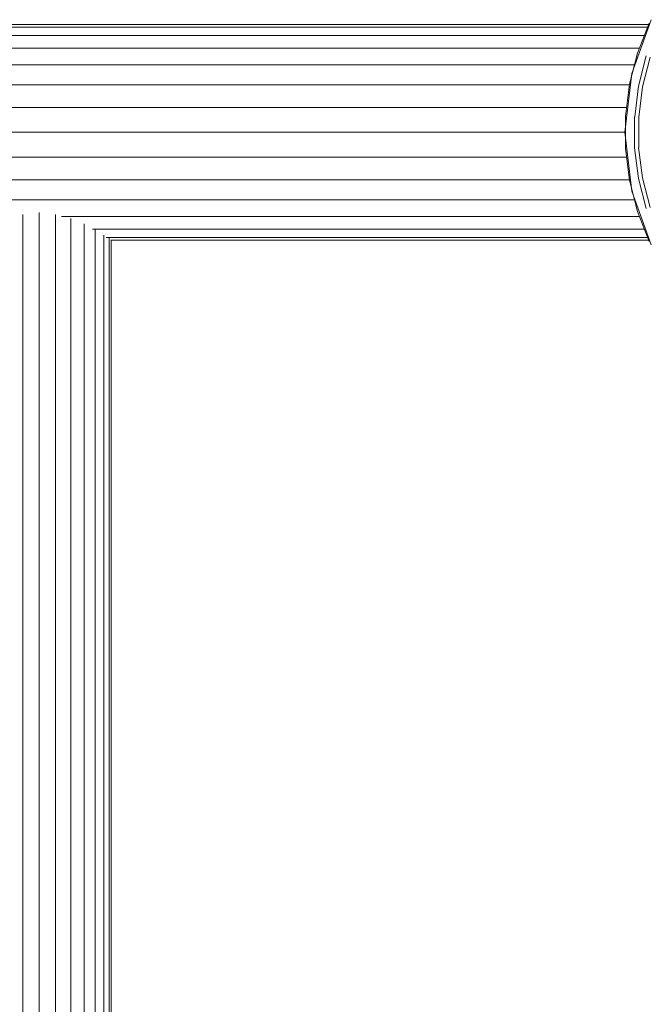
# Model space of a CAD drawing. Units: millimetres. Extents: x -3406 to 8018, y -2424 to 5654.
# Drawn here: x 902 to 1042, y 2481 to 2700 of the extents above; entities that cross this region are included whole.
import ezdxf

# ---------------------------------------------------------------- set-up
doc = ezdxf.new("R2010")
doc.units = ezdxf.units.MM
doc.layers.add('10023_DWG', color=8, linetype='Continuous', lineweight=9)

# ---------------------------------------------------------------- blocks, each defined once
blk = doc.blocks.new('10023_DWG-433994-Level 1')
at = {"lineweight": 9}
for p, q in [((-1398.32, 469), (1398.32, 469)), ((1398.8, 470.05), (1394.51, 458.06)), ((1398.42, 469.27), (1395.79, 462.61)), ((1398.42, 469.27), (1395.79, 462.61)), ((-1398.07, 468.37), (1398.07, 468.37)), ((-1397.35, 466.56), (1397.35, 466.56)), ((-1396.23, 463.72), (1396.23, 463.72)), ((1395.79, 462.61), (1394.01, 455.68)), ((1395.79, 462.61), (1394.01, 455.68)), ((1397.7, 461.99), (1396.04, 455.29)), ((1398.57, 461.71), (1396.91, 455.13)), ((-1395.12, 460.01), (1395.12, 460.01)), ((1394.51, 458.06), (1393, 445)), ((1394.01, 455.68), (1393.11, 448.58)), ((1394.01, 455.68), (1393.11, 448.58)), ((1157.21, 455.55), (1393.99, 455.55)), ((1395.98, 455.3), (1395.17, 448.45)), ((1396.88, 455.13), (1396.06, 448.39)), ((1161.53, 450.5), (1393.36, 450.5)), ((1393.11, 448.58), (1393.11, 441.42)), ((1393.11, 448.58), (1393.11, 441.42)), ((1395.12, 448.45), (1395.12, 441.55)), ((1396.06, 448.39), (1396.06, 441.61)), ((1163, 445), (1393, 445)), ((1393, 445), (1394.51, 431.94)), ((1393.11, 441.42), (1394.01, 434.32)), ((1393.11, 441.42), (1394.01, 434.32)), ((1395.12, 441.55), (1396.04, 434.71)), ((1396.03, 441.6), (1396.91, 434.87)), ((1161.53, 439.5), (1393.36, 439.5)), ((1157.21, 434.45), (1393.99, 434.45)), ((1394.01, 434.32), (1395.79, 427.39)), ((1394.01, 434.32), (1395.79, 427.39)), ((1395.98, 434.7), (1397.75, 428.02)), ((1396.88, 434.87), (1398.6, 428.3)), ((1394.51, 431.94), (1398.8, 419.95)), ((-1395.12, 429.99), (1395.12, 429.99)), ((1262.62, -427.18), (1262.62, 427.18)), ((1395.79, 427.39), (1398.42, 420.73)), ((1395.79, 427.39), (1398.42, 420.73)), ((1258.96, -426.75), (1258.96, 426.75)), ((1266.29, -426.75), (1266.29, 426.75)), ((1267.62, 426.28), (1396.23, 426.28)), ((1269.66, -425.81), (1269.66, 425.81)), ((1272.63, -424.61), (1272.63, 424.61)), ((1274.47, 423.44), (1397.35, 423.44)), ((1275.11, -423.44), (1275.11, 423.44)), ((1277, -422.15), (1277, 422.15)), ((1277.51, 421.63), (1398.07, 421.63)), ((1278.2, -421.63), (1278.2, 421.63)), ((1398.32, 421), (1278.61, 421)), ((1278.62, 421), (1278.62, -421))]:
    blk.add_line(p, q, dxfattribs=at)

msp = doc.modelspace()

# ---------------------------------------------------------------- block references
at = {"layer": '10023_DWG', "color": 7}
msp.add_blockref('10023_DWG-433994-Level 1', (-356, 2230), dxfattribs=at)

doc.saveas('drawing.dxf')
